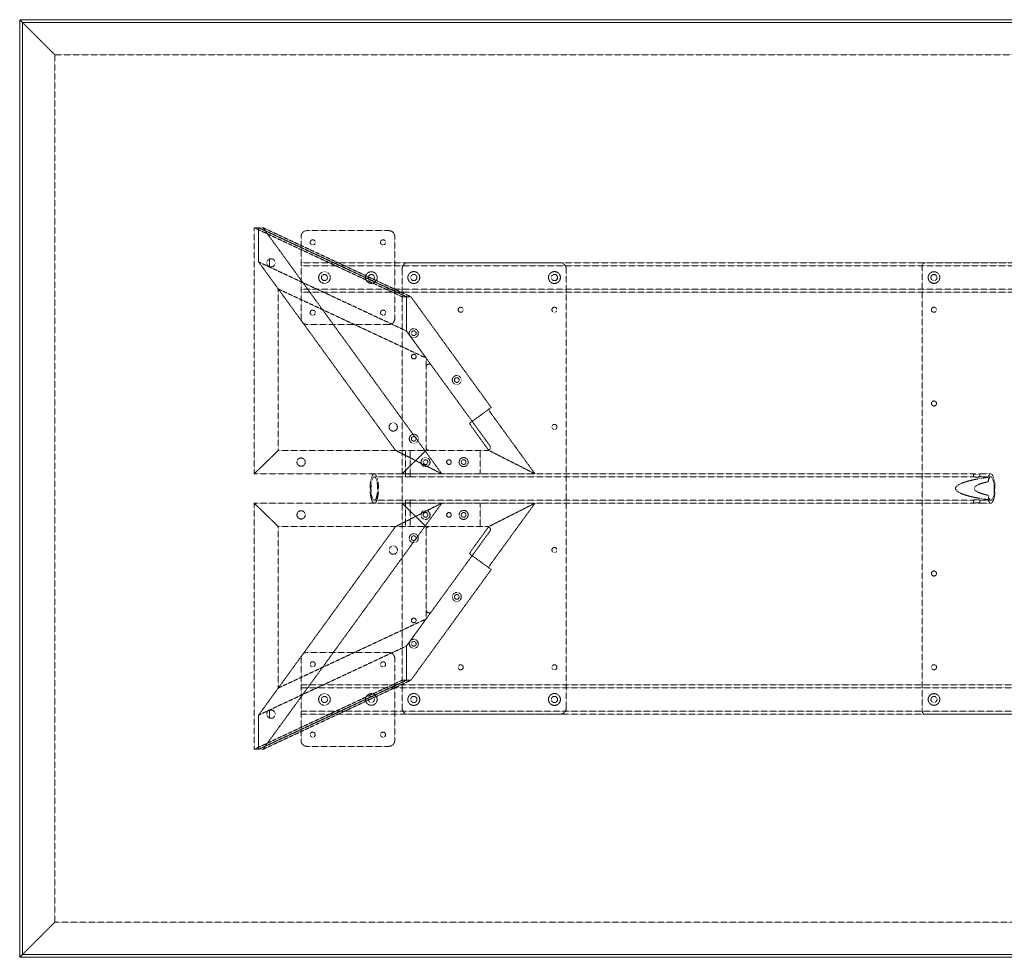
# Model space of a CAD drawing. Extents: x 0 to 2134, y -1016 to 0.
# Drawn here: x 0 to 1067, y -1016 to 0 of the extents above; entities that cross this region are included whole.
import ezdxf

# ---------------------------------------------------------------- set-up
doc = ezdxf.new("R2010")
doc.units = 0
doc.header["$MEASUREMENT"] = 0
doc.linetypes.add('HIDDEN', pattern=[0.375, 0.25, -0.125])

msp = doc.modelspace()

# ---------------------------------------------------------------- linework, layer by layer
at = {"color": 2, "linetype": 'Continuous', "lineweight": 0}
for p, q in [((0, 0), (3.2, -3.2)), ((0, 0), (2133.6, 0)), ((0, 0), (3.2, -3.2)), ((0, -1016), (0, 0)), ((3.2, -3.2), (2130.4, -3.2)), ((3.2, -1012.8), (3.2, -3.2)), ((3.2, -3.2), (2130.4, -3.2)), ((3.2, -1012.8), (3.2, -3.2)), ((0, -1016), (3.2, -1012.8)), ((0, -1016), (3.2, -1012.8)), ((2130.4, -1012.8), (3.2, -1012.8)), ((2130.4, -1012.8), (3.2, -1012.8)), ((2133.6, -1016), (0, -1016))]:
    msp.add_line(p, q, dxfattribs=at)
at = {"color": 7, "linetype": 'HIDDEN', "lineweight": 0}
for p, q in [((3.2, -3.2), (38, -38)), ((3.2, -3.2), (38, -38)), ((38, -38), (2095.6, -38)), ((38, -978), (38, -38)), ((38, -38), (2095.6, -38)), ((38, -978), (38, -38)), ((254.1, -225.4), (258.9, -225.4)), ((414.3, -300.2), (254.1, -225.4)), ((254.1, -492.1), (254.1, -225.4)), ((258.9, -225.4), (419.1, -300.2)), ((258.9, -262.5), (258.9, -225.4)), ((258.9, -225.4), (263.6, -225.4)), ((258.9, -225.4), (258.9, -262.5)), ((419.1, -300.2), (258.9, -225.4)), ((263.6, -225.4), (457.3, -492.1)), ((263.6, -225.4), (423.8, -300.2)), ((311.2, -228.6), (400, -228.6)), ((304.8, -323.8), (304.8, -235)), ((406.4, -235), (406.4, -323.8)), ((419.1, -337.3), (258.9, -262.5)), ((258.9, -262.5), (407.2, -466.7)), ((258.9, -262.5), (280.2, -291.8)), ((419.1, -337.3), (258.9, -262.5)), ((270.6, -267.7), (270.6, -259.3)), ((270.6, -259.3), (270.6, -267.7)), ((304.8, -263.5), (1828.8, -263.5)), ((585.7, -263.5), (420.7, -263.5)), ((977.9, -266.7), (977.9, -749.3)), ((1152.5, -263.5), (981.1, -263.5)), ((304.8, -266.7), (1828.8, -266.7)), ((414.3, -269.9), (414.3, -746.1)), ((592.1, -746.1), (592.1, -269.9)), ((280.2, -291.8), (440.3, -366.6)), ((280.2, -466.7), (280.2, -291.8)), ((304.8, -292.1), (1828.8, -292.1)), ((304.8, -295.3), (1828.8, -295.3)), ((419.1, -300.2), (414.3, -300.2)), ((419.1, -300.2), (419.1, -337.3)), ((423.8, -300.2), (419.1, -300.2)), ((419.1, -337.3), (419.1, -300.2)), ((510.9, -420.2), (423.8, -300.2)), ((400, -330.2), (311.2, -330.2)), ((419.1, -337.3), (446.1, -374.6)), ((440.3, -366.6), (419.1, -337.3)), ((440.3, -366.6), (440.3, -376.4)), ((440.3, -463.5), (440.3, -376.4)), ((446.1, -374.6), (509.4, -461.6)), ((490.2, -435.2), (510.9, -420.2)), ((487.6, -437.1), (490.2, -435.2)), ((511.5, -427.7), (558.3, -492.1)), ((508.2, -466.7), (490.8, -442.7)), ((280.2, -466.7), (254.1, -492.1)), ((254.1, -492.1), (280.2, -466.7)), ((280.2, -466.7), (440.3, -466.7)), ((280.2, -466.7), (440.3, -466.7)), ((457.3, -492.1), (407.2, -466.7)), ((407.2, -466.7), (457.3, -492.1)), ((414.3, -492.1), (440.3, -466.7)), ((440.3, -466.7), (414.3, -492.1)), ((418.1, -492.1), (418.1, -466.7)), ((423.1, -492.1), (423.1, -466.7)), ((440.3, -463.5), (440.3, -466.7)), ((440.3, -466.7), (443.5, -466.7)), ((506.8, -466.7), (443.5, -466.7)), ((498.8, -492.1), (498.8, -466.7)), ((506.8, -466.7), (508.2, -466.7)), ((508.2, -466.7), (558.3, -492.1)), ((558.3, -492.1), (508.2, -466.7)), ((254.1, -492.1), (414.3, -492.1)), ((254.1, -492.1), (414.3, -492.1)), ((384.2, -492.1), (418.2, -492.1)), ((384.2, -495.3), (418.2, -495.3)), ((414.3, -492.1), (498.8, -492.1)), ((418.1, -492.1), (418.1, -495.3)), ((423, -492.1), (1033.7, -492.1)), ((423, -495.3), (1033.7, -495.3)), ((423.1, -492.1), (423.1, -495.3)), ((498.8, -492.1), (505.2, -492.1)), ((558.3, -492.1), (505.2, -492.1)), ((1033.5, -492.1), (1033.5, -495.3)), ((1040.2, -492.1), (1052.2, -492.1)), ((1040.2, -495.3), (1052.2, -495.3)), ((1040.3, -492.1), (1040.3, -495.3)), ((1049.2, -495.9), (1049.2, -500.6)), ((384.2, -520.7), (418.2, -520.7)), ((418.1, -520.7), (418.1, -523.9)), ((423, -520.7), (1033.7, -520.7)), ((423.1, -520.7), (423.1, -523.9)), ((1033.5, -520.7), (1033.5, -523.9)), ((1040.2, -520.7), (1052.2, -520.7)), ((1040.3, -520.7), (1040.3, -523.9)), ((1049.2, -515.4), (1049.2, -520.1)), ((254.1, -523.9), (254.1, -790.6)), ((280.2, -549.3), (254.1, -523.9)), ((254.1, -523.9), (414.3, -523.9)), ((254.1, -523.9), (414.3, -523.9)), ((254.1, -523.9), (280.2, -549.3)), ((263.6, -790.6), (457.3, -523.9)), ((384.2, -523.9), (418.2, -523.9)), ((457.3, -523.9), (407.2, -549.3)), ((407.2, -549.3), (457.3, -523.9)), ((414.3, -523.9), (440.3, -549.3)), ((440.3, -549.3), (414.3, -523.9)), ((414.3, -523.9), (498.8, -523.9)), ((418.1, -549.3), (418.1, -523.9)), ((423, -523.9), (1033.7, -523.9)), ((423.1, -549.3), (423.1, -523.9)), ((498.8, -523.9), (498.8, -549.3)), ((498.8, -523.9), (505.2, -523.9)), ((558.3, -523.9), (505.2, -523.9)), ((508.2, -549.3), (558.3, -523.9)), ((558.3, -523.9), (508.2, -549.3)), ((511.5, -588.3), (558.3, -523.9)), ((1040.2, -523.9), (1052.2, -523.9)), ((258.9, -753.5), (407.2, -549.3)), ((280.2, -549.3), (280.2, -724.2)), ((280.2, -549.3), (440.3, -549.3)), ((280.2, -549.3), (440.3, -549.3)), ((440.3, -552.5), (440.3, -549.3)), ((440.3, -549.3), (443.5, -549.3)), ((440.3, -639.6), (440.3, -552.5)), ((443.5, -549.3), (506.8, -549.3)), ((509.4, -554.4), (446.1, -641.4)), ((508.2, -549.3), (490.8, -573.3)), ((506.8, -549.3), (508.2, -549.3)), ((487.6, -578.9), (490.2, -580.8)), ((490.2, -580.8), (510.9, -595.8)), ((510.9, -595.8), (423.8, -715.8)), ((440.3, -649.4), (440.3, -639.6)), ((280.2, -724.2), (440.3, -649.4)), ((419.1, -678.7), (446.1, -641.4)), ((440.3, -649.4), (419.1, -678.7)), ((419.1, -678.7), (258.9, -753.5)), ((419.1, -678.7), (258.9, -753.5)), ((419.1, -715.8), (419.1, -678.7)), ((419.1, -678.7), (419.1, -715.8)), ((304.8, -692.2), (304.8, -781)), ((400, -685.8), (311.2, -685.8)), ((406.4, -781), (406.4, -692.2)), ((414.3, -715.8), (254.1, -790.6)), ((258.9, -790.6), (419.1, -715.8)), ((419.1, -715.8), (258.9, -790.6)), ((258.9, -753.5), (280.2, -724.2)), ((263.6, -790.6), (423.8, -715.8)), ((1828.8, -720.7), (304.8, -720.7)), ((1828.8, -723.9), (304.8, -723.9)), ((419.1, -715.8), (414.3, -715.8)), ((423.8, -715.8), (419.1, -715.8)), ((258.9, -753.5), (258.9, -790.6)), ((258.9, -790.6), (258.9, -753.5)), ((270.6, -748.3), (270.6, -756.7)), ((270.6, -756.7), (270.6, -748.3)), ((1828.8, -749.3), (304.8, -749.3)), ((1828.8, -752.5), (304.8, -752.5)), ((420.7, -752.5), (585.7, -752.5)), ((1152.5, -752.5), (981.1, -752.5)), ((311.2, -787.4), (400, -787.4)), ((254.1, -790.6), (258.9, -790.6)), ((258.9, -790.6), (263.6, -790.6)), ((3.2, -1012.8), (38, -978)), ((3.2, -1012.8), (38, -978)), ((2095.6, -978), (38, -978)), ((2095.6, -978), (38, -978))]:
    msp.add_line(p, q, dxfattribs=at)
for centre, radius in [((317.5, -241.3), 2.75), ((393.7, -241.3), 2.75), ((330.2, -279.4), 6.3), ((330.2, -279.4), 3.3), ((381, -279.4), 6.3), ((381, -279.4), 3.3), ((427, -279.4), 6.44), ((427, -279.4), 3.38), ((579.4, -279.4), 6.44), ((579.4, -279.4), 3.38), ((990.6, -279.4), 6.3), ((990.6, -279.4), 3.3), ((317.5, -317.5), 2.75), ((393.7, -317.5), 2.75), ((477.8, -314.3), 2.75), ((579.4, -314.3), 2.75), ((990.6, -314.3), 2.75), ((427, -339.7), 4.89), ((427, -339.7), 2.55), ((427, -365.1), 2.55), ((427, -365.1), 2.5), ((473.6, -390.5), 4.89), ((473.6, -390.5), 2.55), ((990.6, -415.9), 2.75), ((404.7, -441.3), 4.5), ((579.4, -441.3), 2.75), ((427, -454.1), 4.89), ((427, -454.1), 2.55), ((304.9, -479.4), 4.5), ((439.7, -479.4), 4.89), ((439.7, -479.4), 2.55), ((465.1, -479.4), 2.55), ((465.1, -479.4), 2.5), ((481, -479.4), 4.89), ((481, -479.4), 2.55), ((304.9, -536.6), 4.5), ((439.7, -536.6), 4.89), ((481, -536.6), 4.89), ((439.7, -536.6), 2.55), ((465.1, -536.6), 2.55), ((465.1, -536.6), 2.5), ((481, -536.6), 2.55), ((427, -561.9), 4.89), ((427, -561.9), 2.55), ((404.7, -574.7), 4.5), ((579.4, -574.7), 2.75), ((990.6, -600.1), 2.75), ((473.6, -625.5), 4.89), ((473.6, -625.5), 2.55), ((427, -650.9), 2.55), ((427, -650.9), 2.5), ((427, -676.3), 4.89), ((427, -676.3), 2.55), ((317.5, -698.5), 2.75), ((393.7, -698.5), 2.75), ((477.8, -701.7), 2.75), ((579.4, -701.7), 2.75), ((990.6, -701.7), 2.75), ((330.2, -736.6), 6.3), ((330.2, -736.6), 3.3), ((381, -736.6), 6.3), ((381, -736.6), 3.3), ((427, -736.6), 6.44), ((427, -736.6), 3.38), ((579.4, -736.6), 6.44), ((579.4, -736.6), 3.38), ((990.6, -736.6), 6.3), ((990.6, -736.6), 3.3), ((317.5, -774.7), 2.75), ((393.7, -774.7), 2.75)]:
    msp.add_circle(centre, radius, dxfattribs=at)
for centre, radius, start, end in [((311.2, -235), 6.4, 90, 180), ((400, -235), 6.4, 0, 90), ((272.3, -263.5), 4.5, 111.3737, 248.6263), ((272.3, -263.5), 4.5, 248.6263, 471.3737), ((420.7, -269.9), 6.4, 90, 180), ((585.7, -269.9), 6.4, 360, 90), ((981.1, -266.7), 3.2, 90, 180), ((311.2, -323.8), 6.4, 180, 270), ((400, -323.8), 6.4, 270, 360), ((443.5, -376.4), 3.2, 35.9903, 180), ((443.5, -463.5), 3.2, 180, 270), ((506.8, -463.5), 3.2, 270, 35.9903), ((443.5, -552.5), 3.2, 90, 180), ((506.8, -552.5), 3.2, 324.0097, 90), ((443.5, -639.6), 3.2, 180, 324.0097), ((311.2, -692.2), 6.4, 90, 180), ((400, -692.2), 6.4, 0, 90), ((420.7, -746.1), 6.4, 180, 270), ((585.7, -746.1), 6.4, 270, 0), ((272.3, -752.5), 4.5, 111.3737, 248.6263), ((272.3, -752.5), 4.5, 248.6263, 111.3737), ((981.1, -749.3), 3.2, 180, 270), ((311.2, -781), 6.4, 180, 270), ((400, -781), 6.4, -90, 0)]:
    msp.add_arc(centre, radius, start, end, dxfattribs=at)
at = {"color": 7, "linetype": 'HIDDEN', "lineweight": 0, "extrusion": (0, 0, -1)}
for centre, major_axis, ratio, start_param, end_param in [((512.1, -427.2), (-3.76, 5.18), 0.12341, -1.570796, 0), ((1114.8, -508), (100.8, 0), 0.157782, 2.27879, 4.004396), ((1052.2, -508), (0, 12.7), 0.283928, 0, 4.092864), ((1052.2, -508), (0, 12.7), 0.283928, -0.951271, 0), ((491.4, -573.8), (3.76, 5.18), 0.12341, -3.141593, -1.570796)]:
    msp.add_ellipse(centre, major_axis=major_axis, ratio=ratio, start_param=start_param, end_param=end_param, dxfattribs=at)
at = {"color": 7, "linetype": 'HIDDEN', "lineweight": 0}
for centre, major_axis, ratio, start_param, end_param in [((491.4, -442.2), (3.76, -5.18), 0.12341, -3.141593, -1.570796), ((1114.8, -508), (80.5, 0), 0.157782, 2.522068, 3.761118), ((1052.2, -508), (0, -15.9), 0.283928, 0, 3.849586), ((1052.2, -508), (0, -15.9), 0.283928, -0.707993, 0), ((512.1, -588.8), (-3.76, -5.18), 0.12341, -1.570796, 0)]:
    msp.add_ellipse(centre, major_axis=major_axis, ratio=ratio, start_param=start_param, end_param=end_param, dxfattribs=at)
at = {"color": 7, "linetype": 'HIDDEN', "lineweight": 0, "extrusion": (0, 0, -1)}
msp.add_ellipse((384.2, -508), major_axis=(0, -15.9), ratio=0.283928, dxfattribs=at)
at = {"color": 7, "linetype": 'HIDDEN', "lineweight": 0}
msp.add_ellipse((384.2, -508), major_axis=(0, -12.7), ratio=0.283928, dxfattribs=at)
for points, knots in [([(421.3, -492.3), (421.5, -492.3), (421.6, -492.3), (421.9, -492.3), (422.1, -492.3), (422.3, -492.3), (422.4, -492.2), (422.6, -492.2), (422.7, -492.2), (422.9, -492.2), (422.9, -492.2), (423, -492.1), (423.1, -492.1), (423.1, -492.1), (423.1, -492.1), (423.1, -492.1), (423, -492.1), (423, -492.1), (422.9, -492.1), (422.7, -492.1), (422.7, -492.1), (422.4, -492.1), (422.3, -492.1), (422.1, -492.2), (421.9, -492.2), (421.7, -492.2), (421.5, -492.2), (421.2, -492.2), (421, -492.3), (420.7, -492.3), (420.5, -492.3), (420.2, -492.3), (420, -492.3), (419.7, -492.3), (419.6, -492.3), (419.3, -492.3), (419.2, -492.3), (418.9, -492.3), (418.8, -492.2), (418.6, -492.2), (418.5, -492.2), (418.3, -492.2), (418.3, -492.2), (418.2, -492.1), (418.1, -492.1), (418.1, -492.1), (418.1, -492.1), (418.1, -492.1), (418.2, -492.1), (418.3, -492.1), (418.3, -492.1), (418.5, -492.1), (418.6, -492.1), (418.8, -492.1), (418.9, -492.1), (419.1, -492.2), (419.3, -492.2), (419.6, -492.2), (419.7, -492.2), (420, -492.2), (420.2, -492.3), (420.5, -492.3), (420.7, -492.3), (421, -492.3), (421.2, -492.3), (421.3, -492.3)], [0, 0, 0, 0, 0.471705, 0.471705, 0.94341, 0.94341, 1.415116, 1.415116, 1.886821, 1.886821, 2.358516, 2.358516, 2.830211, 2.830211, 3.301906, 3.301906, 3.773601, 3.773601, 4.245297, 4.245297, 4.716992, 4.716992, 5.188688, 5.188688, 5.660383, 5.660383, 6.132088, 6.132088, 6.603794, 6.603794, 7.075499, 7.075499, 7.547204, 7.547204, 8.01891, 8.01891, 8.490615, 8.490615, 8.96232, 8.96232, 9.434025, 9.434025, 9.905721, 9.905721, 10.377416, 10.377416, 10.849112, 10.849112, 11.320807, 11.320807, 11.792502, 11.792502, 12.264198, 12.264198, 12.735893, 12.735893, 13.207588, 13.207588, 13.679293, 13.679293, 14.150998, 14.150998, 14.622703, 14.622703, 15.094409, 15.094409, 15.094409, 15.094409]), ([(421.3, -495.5), (421.2, -495.5), (421, -495.5), (420.7, -495.5), (420.5, -495.5), (420.2, -495.5), (420, -495.5), (419.7, -495.5), (419.6, -495.4), (419.3, -495.4), (419.1, -495.4), (418.9, -495.4), (418.8, -495.3), (418.6, -495.3), (418.5, -495.3), (418.3, -495.3), (418.3, -495.3), (418.2, -495.3), (418.1, -495.3), (418.1, -495.3), (418.1, -495.3), (418.1, -495.3), (418.2, -495.4), (418.3, -495.4), (418.3, -495.4), (418.5, -495.4), (418.6, -495.5), (418.8, -495.5), (418.9, -495.5), (419.2, -495.5), (419.3, -495.5), (419.6, -495.5), (419.7, -495.5), (420, -495.5), (420.2, -495.5), (420.5, -495.5), (420.7, -495.5), (421, -495.5), (421.2, -495.5), (421.5, -495.5), (421.7, -495.4), (421.9, -495.4), (422.1, -495.4), (422.3, -495.4), (422.4, -495.3), (422.7, -495.3), (422.7, -495.3), (422.9, -495.3), (423, -495.3), (423, -495.3), (423.1, -495.3), (423.1, -495.3), (423.1, -495.3), (423.1, -495.3), (423, -495.4), (422.9, -495.4), (422.9, -495.4), (422.7, -495.4), (422.6, -495.5), (422.4, -495.5), (422.3, -495.5), (422.1, -495.5), (421.9, -495.5), (421.6, -495.5), (421.5, -495.5), (421.3, -495.5)], [0, 0, 0, 0, 0.472199, 0.472199, 0.944399, 0.944399, 1.416598, 1.416598, 1.888797, 1.888797, 2.360972, 2.360972, 2.833146, 2.833146, 3.305321, 3.305321, 3.777495, 3.777495, 4.24967, 4.24967, 4.721845, 4.721845, 5.19402, 5.19402, 5.666195, 5.666195, 6.138395, 6.138395, 6.610595, 6.610595, 7.082794, 7.082794, 7.554994, 7.554994, 8.027193, 8.027193, 8.499393, 8.499393, 8.971592, 8.971592, 9.443792, 9.443792, 9.915967, 9.915967, 10.388142, 10.388142, 10.860317, 10.860317, 11.332492, 11.332492, 11.804666, 11.804666, 12.276841, 12.276841, 12.749015, 12.749015, 13.221189, 13.221189, 13.693389, 13.693389, 14.165588, 14.165588, 14.637788, 14.637788, 15.109987, 15.109987, 15.109987, 15.109987]), ([(1037.9, -492.5), (1038.1, -492.5), (1038.3, -492.5), (1038.7, -492.4), (1038.9, -492.4), (1039.2, -492.4), (1039.4, -492.4), (1039.7, -492.3), (1039.8, -492.3), (1040, -492.3), (1040.1, -492.2), (1040.2, -492.2), (1040.3, -492.2), (1040.3, -492.1), (1040.3, -492.1), (1040.3, -492.1), (1040.2, -492.1), (1040.1, -492.1), (1040, -492.1), (1039.8, -492.1), (1039.7, -492.1), (1039.4, -492.2), (1039.2, -492.2), (1038.9, -492.2), (1038.7, -492.3), (1038.3, -492.3), (1038.1, -492.3), (1037.7, -492.4), (1037.5, -492.4), (1037.1, -492.4), (1036.8, -492.4), (1036.4, -492.5), (1036.2, -492.5), (1035.8, -492.5), (1035.6, -492.5), (1035.2, -492.4), (1035, -492.4), (1034.6, -492.4), (1034.5, -492.4), (1034.2, -492.3), (1034.1, -492.3), (1033.9, -492.3), (1033.8, -492.2), (1033.6, -492.2), (1033.6, -492.2), (1033.5, -492.1), (1033.5, -492.1), (1033.6, -492.1), (1033.6, -492.1), (1033.7, -492.1), (1033.8, -492.1), (1034, -492.1), (1034.2, -492.1), (1034.4, -492.2), (1034.6, -492.2), (1034.9, -492.2), (1035.1, -492.3), (1035.5, -492.3), (1035.7, -492.3), (1036.1, -492.4), (1036.3, -492.4), (1036.8, -492.4), (1037, -492.4), (1037.5, -492.5), (1037.7, -492.5), (1037.9, -492.5)], [0, 0, 0, 0, 0.638345, 0.638345, 1.276689, 1.276689, 1.915034, 1.915034, 2.553379, 2.553379, 3.191677, 3.191677, 3.829976, 3.829976, 4.468274, 4.468274, 5.106573, 5.106573, 5.744872, 5.744872, 6.383171, 6.383171, 7.021471, 7.021471, 7.65977, 7.65977, 8.298115, 8.298115, 8.93646, 8.93646, 9.574805, 9.574805, 10.213149, 10.213149, 10.851494, 10.851494, 11.489839, 11.489839, 12.128184, 12.128184, 12.766528, 12.766528, 13.404828, 13.404828, 14.043127, 14.043127, 14.681426, 14.681426, 15.319726, 15.319726, 15.958024, 15.958024, 16.596323, 16.596323, 17.234621, 17.234621, 17.87292, 17.87292, 18.511265, 18.511265, 19.149609, 19.149609, 19.787954, 19.787954, 20.426299, 20.426299, 20.426299, 20.426299]), ([(1037.9, -495.8), (1037.7, -495.8), (1037.5, -495.8), (1037, -495.7), (1036.8, -495.7), (1036.3, -495.7), (1036.1, -495.6), (1035.7, -495.6), (1035.5, -495.6), (1035.1, -495.5), (1034.9, -495.5), (1034.6, -495.4), (1034.4, -495.4), (1034.2, -495.3), (1034, -495.3), (1033.8, -495.3), (1033.7, -495.3), (1033.6, -495.3), (1033.6, -495.3), (1033.5, -495.3), (1033.5, -495.3), (1033.6, -495.4), (1033.6, -495.4), (1033.8, -495.5), (1033.9, -495.5), (1034.1, -495.6), (1034.2, -495.6), (1034.5, -495.6), (1034.6, -495.7), (1035, -495.7), (1035.2, -495.7), (1035.6, -495.8), (1035.8, -495.8), (1036.2, -495.8), (1036.4, -495.8), (1036.8, -495.7), (1037.1, -495.7), (1037.5, -495.7), (1037.7, -495.6), (1038.1, -495.6), (1038.3, -495.6), (1038.7, -495.5), (1038.9, -495.5), (1039.2, -495.4), (1039.4, -495.4), (1039.7, -495.3), (1039.8, -495.3), (1040, -495.3), (1040.1, -495.3), (1040.2, -495.3), (1040.3, -495.3), (1040.3, -495.3), (1040.3, -495.3), (1040.3, -495.4), (1040.2, -495.4), (1040.1, -495.5), (1040, -495.5), (1039.8, -495.6), (1039.7, -495.6), (1039.4, -495.6), (1039.2, -495.7), (1038.9, -495.7), (1038.7, -495.7), (1038.3, -495.8), (1038.1, -495.8), (1037.9, -495.8)], [0, 0, 0, 0, 0.639612, 0.639612, 1.279225, 1.279225, 1.918837, 1.918837, 2.55845, 2.55845, 3.197947, 3.197947, 3.837443, 3.837443, 4.47694, 4.47694, 5.116437, 5.116437, 5.755935, 5.755935, 6.395433, 6.395433, 7.034931, 7.034931, 7.674429, 7.674429, 8.314041, 8.314041, 8.953654, 8.953654, 9.593267, 9.593267, 10.23288, 10.23288, 10.872493, 10.872493, 11.512106, 11.512106, 12.151718, 12.151718, 12.791331, 12.791331, 13.430829, 13.430829, 14.070327, 14.070327, 14.709825, 14.709825, 15.349323, 15.349323, 15.988819, 15.988819, 16.628316, 16.628316, 17.267813, 17.267813, 17.907309, 17.907309, 18.546922, 18.546922, 19.186534, 19.186534, 19.826147, 19.826147, 20.46576, 20.46576, 20.46576, 20.46576]), ([(421.3, -520.5), (421.5, -520.5), (421.6, -520.5), (421.9, -520.5), (422.1, -520.5), (422.3, -520.5), (422.4, -520.5), (422.6, -520.5), (422.7, -520.6), (422.9, -520.6), (422.9, -520.6), (423, -520.6), (423.1, -520.7), (423.1, -520.7), (423.1, -520.7), (423.1, -520.7), (423, -520.7), (423, -520.7), (422.9, -520.7), (422.7, -520.7), (422.7, -520.7), (422.4, -520.7), (422.3, -520.6), (422.1, -520.6), (421.9, -520.6), (421.7, -520.6), (421.5, -520.5), (421.2, -520.5), (421, -520.5), (420.7, -520.5), (420.5, -520.5), (420.2, -520.5), (420, -520.5), (419.7, -520.5), (419.6, -520.5), (419.3, -520.5), (419.2, -520.5), (418.9, -520.5), (418.8, -520.5), (418.6, -520.5), (418.5, -520.6), (418.3, -520.6), (418.3, -520.6), (418.2, -520.6), (418.1, -520.7), (418.1, -520.7), (418.1, -520.7), (418.1, -520.7), (418.2, -520.7), (418.3, -520.7), (418.3, -520.7), (418.5, -520.7), (418.6, -520.7), (418.8, -520.7), (418.9, -520.6), (419.1, -520.6), (419.3, -520.6), (419.6, -520.6), (419.7, -520.5), (420, -520.5), (420.2, -520.5), (420.5, -520.5), (420.7, -520.5), (421, -520.5), (421.2, -520.5), (421.3, -520.5)], [0, 0, 0, 0, 0.472199, 0.472199, 0.944399, 0.944399, 1.416598, 1.416598, 1.888798, 1.888798, 2.360972, 2.360972, 2.833147, 2.833147, 3.305321, 3.305321, 3.777495, 3.777495, 4.24967, 4.24967, 4.721845, 4.721845, 5.19402, 5.19402, 5.666195, 5.666195, 6.138395, 6.138395, 6.610595, 6.610595, 7.082794, 7.082794, 7.554994, 7.554994, 8.027193, 8.027193, 8.499393, 8.499393, 8.971592, 8.971592, 9.443792, 9.443792, 9.915967, 9.915967, 10.388142, 10.388142, 10.860317, 10.860317, 11.332492, 11.332492, 11.804666, 11.804666, 12.276841, 12.276841, 12.749015, 12.749015, 13.22119, 13.22119, 13.693389, 13.693389, 14.165589, 14.165589, 14.637788, 14.637788, 15.109987, 15.109987, 15.109987, 15.109987]), ([(1037.9, -520.2), (1038.1, -520.2), (1038.3, -520.2), (1038.7, -520.3), (1038.9, -520.3), (1039.2, -520.3), (1039.4, -520.4), (1039.7, -520.4), (1039.8, -520.4), (1040, -520.5), (1040.1, -520.5), (1040.2, -520.6), (1040.3, -520.6), (1040.3, -520.7), (1040.3, -520.7), (1040.3, -520.7), (1040.2, -520.7), (1040.1, -520.7), (1040, -520.7), (1039.8, -520.7), (1039.7, -520.7), (1039.4, -520.6), (1039.2, -520.6), (1038.9, -520.5), (1038.7, -520.5), (1038.3, -520.4), (1038.1, -520.4), (1037.7, -520.4), (1037.5, -520.3), (1037.1, -520.3), (1036.8, -520.3), (1036.4, -520.2), (1036.2, -520.2), (1035.8, -520.2), (1035.6, -520.2), (1035.2, -520.3), (1035, -520.3), (1034.6, -520.3), (1034.5, -520.4), (1034.2, -520.4), (1034.1, -520.4), (1033.9, -520.5), (1033.8, -520.5), (1033.6, -520.6), (1033.6, -520.6), (1033.5, -520.7), (1033.5, -520.7), (1033.6, -520.7), (1033.6, -520.7), (1033.7, -520.7), (1033.8, -520.7), (1034, -520.7), (1034.2, -520.7), (1034.4, -520.6), (1034.6, -520.6), (1034.9, -520.5), (1035.1, -520.5), (1035.5, -520.4), (1035.7, -520.4), (1036.1, -520.4), (1036.3, -520.3), (1036.8, -520.3), (1037, -520.3), (1037.5, -520.2), (1037.7, -520.2), (1037.9, -520.2)], [0, 0, 0, 0, 0.639613, 0.639613, 1.279225, 1.279225, 1.918838, 1.918838, 2.558451, 2.558451, 3.197947, 3.197947, 3.837444, 3.837444, 4.47694, 4.47694, 5.116437, 5.116437, 5.755935, 5.755935, 6.395433, 6.395433, 7.034931, 7.034931, 7.674429, 7.674429, 8.314041, 8.314041, 8.953654, 8.953654, 9.593267, 9.593267, 10.23288, 10.23288, 10.872493, 10.872493, 11.512106, 11.512106, 12.151718, 12.151718, 12.791331, 12.791331, 13.430829, 13.430829, 14.070327, 14.070327, 14.709825, 14.709825, 15.349323, 15.349323, 15.98882, 15.98882, 16.628316, 16.628316, 17.267813, 17.267813, 17.90731, 17.90731, 18.546922, 18.546922, 19.186535, 19.186535, 19.826147, 19.826147, 20.46576, 20.46576, 20.46576, 20.46576]), ([(421.3, -523.7), (421.2, -523.7), (421, -523.7), (420.7, -523.7), (420.5, -523.7), (420.2, -523.7), (420, -523.8), (419.7, -523.8), (419.6, -523.8), (419.3, -523.8), (419.1, -523.8), (418.9, -523.9), (418.8, -523.9), (418.6, -523.9), (418.5, -523.9), (418.3, -523.9), (418.3, -523.9), (418.2, -523.9), (418.1, -523.9), (418.1, -523.9), (418.1, -523.9), (418.1, -523.9), (418.2, -523.9), (418.3, -523.8), (418.3, -523.8), (418.5, -523.8), (418.6, -523.8), (418.8, -523.8), (418.9, -523.7), (419.2, -523.7), (419.3, -523.7), (419.6, -523.7), (419.7, -523.7), (420, -523.7), (420.2, -523.7), (420.5, -523.7), (420.7, -523.7), (421, -523.7), (421.2, -523.8), (421.5, -523.8), (421.7, -523.8), (421.9, -523.8), (422.1, -523.8), (422.3, -523.9), (422.4, -523.9), (422.7, -523.9), (422.7, -523.9), (422.9, -523.9), (423, -523.9), (423, -523.9), (423.1, -523.9), (423.1, -523.9), (423.1, -523.9), (423.1, -523.9), (423, -523.9), (422.9, -523.8), (422.9, -523.8), (422.7, -523.8), (422.6, -523.8), (422.4, -523.8), (422.3, -523.7), (422.1, -523.7), (421.9, -523.7), (421.6, -523.7), (421.5, -523.7), (421.3, -523.7)], [0, 0, 0, 0, 0.471705, 0.471705, 0.94341, 0.94341, 1.415116, 1.415116, 1.886821, 1.886821, 2.358516, 2.358516, 2.830211, 2.830211, 3.301906, 3.301906, 3.773601, 3.773601, 4.245297, 4.245297, 4.716992, 4.716992, 5.188688, 5.188688, 5.660383, 5.660383, 6.132088, 6.132088, 6.603794, 6.603794, 7.075499, 7.075499, 7.547204, 7.547204, 8.01891, 8.01891, 8.490615, 8.490615, 8.96232, 8.96232, 9.434025, 9.434025, 9.905721, 9.905721, 10.377416, 10.377416, 10.849112, 10.849112, 11.320807, 11.320807, 11.792502, 11.792502, 12.264198, 12.264198, 12.735893, 12.735893, 13.207588, 13.207588, 13.679293, 13.679293, 14.150998, 14.150998, 14.622703, 14.622703, 15.094409, 15.094409, 15.094409, 15.094409]), ([(1037.9, -523.5), (1037.7, -523.5), (1037.5, -523.5), (1037, -523.6), (1036.8, -523.6), (1036.3, -523.6), (1036.1, -523.6), (1035.7, -523.7), (1035.5, -523.7), (1035.1, -523.7), (1034.9, -523.8), (1034.6, -523.8), (1034.4, -523.8), (1034.2, -523.9), (1034, -523.9), (1033.8, -523.9), (1033.7, -523.9), (1033.6, -523.9), (1033.6, -523.9), (1033.5, -523.9), (1033.5, -523.9), (1033.6, -523.8), (1033.6, -523.8), (1033.8, -523.8), (1033.9, -523.7), (1034.1, -523.7), (1034.2, -523.7), (1034.5, -523.6), (1034.6, -523.6), (1035, -523.6), (1035.2, -523.6), (1035.6, -523.5), (1035.8, -523.5), (1036.2, -523.5), (1036.4, -523.5), (1036.8, -523.6), (1037.1, -523.6), (1037.5, -523.6), (1037.7, -523.6), (1038.1, -523.7), (1038.3, -523.7), (1038.7, -523.7), (1038.9, -523.8), (1039.2, -523.8), (1039.4, -523.8), (1039.7, -523.9), (1039.8, -523.9), (1040, -523.9), (1040.1, -523.9), (1040.2, -523.9), (1040.3, -523.9), (1040.3, -523.9), (1040.3, -523.9), (1040.3, -523.8), (1040.2, -523.8), (1040.1, -523.8), (1040, -523.7), (1039.8, -523.7), (1039.7, -523.7), (1039.4, -523.6), (1039.2, -523.6), (1038.9, -523.6), (1038.7, -523.6), (1038.3, -523.5), (1038.1, -523.5), (1037.9, -523.5)], [0, 0, 0, 0, 0.638345, 0.638345, 1.276689, 1.276689, 1.915034, 1.915034, 2.553379, 2.553379, 3.191677, 3.191677, 3.829976, 3.829976, 4.468274, 4.468274, 5.106573, 5.106573, 5.744872, 5.744872, 6.383171, 6.383171, 7.021471, 7.021471, 7.65977, 7.65977, 8.298115, 8.298115, 8.93646, 8.93646, 9.574805, 9.574805, 10.213149, 10.213149, 10.851494, 10.851494, 11.489839, 11.489839, 12.128184, 12.128184, 12.766528, 12.766528, 13.404828, 13.404828, 14.043127, 14.043127, 14.681426, 14.681426, 15.319726, 15.319726, 15.958024, 15.958024, 16.596323, 16.596323, 17.234621, 17.234621, 17.87292, 17.87292, 18.511265, 18.511265, 19.149609, 19.149609, 19.787954, 19.787954, 20.426299, 20.426299, 20.426299, 20.426299])]:
    msp.add_open_spline(points, degree=3, knots=knots, dxfattribs=at)

doc.saveas('drawing.dxf')
